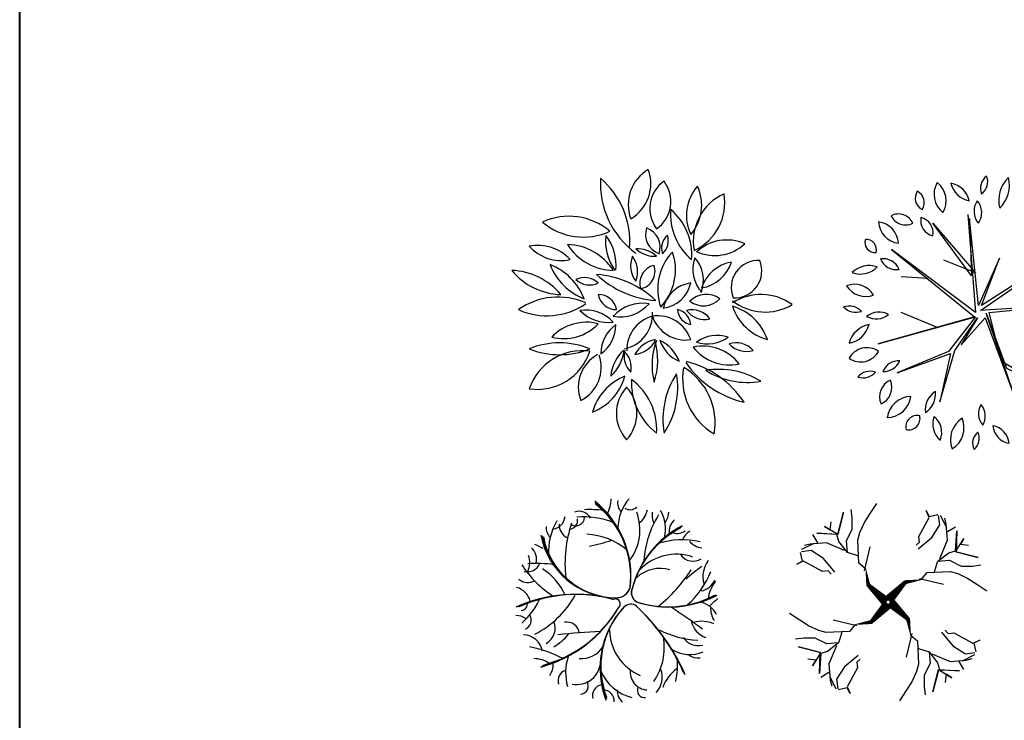
# Model space of a CAD drawing. Units: millimetres. Extents: x 2124 to 2892, y 1140 to 1633.
# Drawn here: x 2124 to 2176, y 1376 to 1413 of the extents above; entities that cross this region are included whole.
import ezdxf

# ---------------------------------------------------------------- set-up
doc = ezdxf.new("R2010")
doc.units = ezdxf.units.MM
doc.layers.add('CAY', color=94, linetype='Continuous')
doc.styles.add('ATT', font='romans.shx')

# ---------------------------------------------------------------- blocks, each defined once
blk = doc.blocks.new('12PPLT10')
at = {"color": 0, "linetype": 'ByBlock'}
for centre, radius, start, end in [((0.0885, 0.3647), 0.1461, 120.4086, 200.4312), ((-0.1223, 0.4397), 0.1461, 300.4086, 20.4312), ((0.1467, 0.4386), 0.3045, 176.0096, 234.5768), ((-0.3562, 0.2294), 0.3045, 356.0096, 49.186), ((0.1393, 0.3504), 0.1194, 124.6008, 217.4658), ((-0.0233, 0.376), 0.1194, 304.6008, 37.4658), ((0.3121, 0.3254), 0.1601, 138.8969, 205.4069), ((0.0468, 0.362), 0.1601, 318.8969, 25.4069), ((0.3654, 0.2319), 0.1887, 114.4303, 189.807), ((0.1014, 0.3716), 0.1887, 294.4303, 9.807), ((-0.2707, 0.094), 0.2286, 49.8506, 114.6719), ((0.3071, 0.3293), 0.2123, 175.2839, 229.9285), ((-0.0412, 0.1842), 0.2123, 355.2839, 49.9285), ((-0.2187, 0.4764), 0.2286, 229.8506, 294.6719), ((0.0358, 0.232), 0.1754, 172.8778, 216.4562), ((-0.2763, 0.1456), 0.1754, 354.4977, 38.0761), ((0.0793, 0.2576), 0.0744, 161.8817, 249.7301), ((-0.0172, 0.2109), 0.0744, 341.8817, 69.7301), ((0.124, 0.2073), 0.0617, 131.0823, 198.427), ((0.025, 0.2342), 0.0617, 311.0823, 18.427), ((-0.3825, 0.0623), 0.1556, 42.1437, 101.6667), ((-0.2986, 0.3192), 0.1556, 222.1437, 281.6667), ((-0.1054, 0.3309), 0.2032, 212.8184, 268.3343), ((-0.282, 0.0177), 0.2032, 32.8184, 88.3343), ((0.2541, 0.3406), 0.1592, 245.4893, 312.7752), ((0.2979, 0.0781), 0.1592, 66.1459, 133.4318), ((0.0435, 0.1444), 0.0925, 158.2119, 216.9673), ((-0.1163, 0.1231), 0.0925, 338.2119, 36.9673), ((-0.0246, 0.1043), 0.1016, 47.1077, 93.2701), ((0.0388, 0.2802), 0.1016, 227.1077, 273.2701), ((0.2427, 0.0604), 0.1942, 136.6356, 199.4278), ((-0.0816, 0.1292), 0.1942, 316.6356, 19.4278), ((-0.4178, -0.0528), 0.2164, 21.3015, 68.66), ((-0.1374, 0.2274), 0.2164, 201.3015, 248.66), ((0.0493, 0.0823), 0.065, 102.1635, 198.3798), ((-0.0261, 0.1253), 0.065, 282.1635, 18.3798), ((0.2928, 0.131), 0.118, 159.261, 223.9723), ((0.0953, 0.0932), 0.118, 337.7122, 42.4235), ((0.1842, 0.1996), 0.1366, 279.3324, 342.1699), ((0.3365, 0.023), 0.1366, 99.3324, 162.1699), ((0.4111, 0.0659), 0.098, 86.9965, 202.2058), ((0.3254, 0.1267), 0.098, 266.9965, 22.2058), ((-0.4859, -0.1137), 0.2417, 39.7488, 87.8702), ((-0.2911, 0.2823), 0.2417, 219.7488, 267.8702), ((0.0667, 0.3674), 0.3485, 226.9394, 265.8583), ((-0.1964, -0.2348), 0.3485, 46.9394, 85.8583), ((-0.2145, 0.0292), 0.0728, 47.3873, 115.7476), ((-0.1969, 0.1484), 0.0728, 227.3873, 295.7476), ((0.054, 0.1067), 0.1159, 276.3902, 348.0722), ((0.1823, -0.0322), 0.1159, 97.3883, 169.0703), ((-0.1643, -0.0253), 0.0661, 10.523, 90.8605), ((-0.1003, 0.0529), 0.0661, 190.523, 270.8605), ((0.2235, -0.0397), 0.0817, 53.2772, 136.2565), ((0.4208, -0.1509), 0.192, 54.1936, 122.622), ((-0.3103, -0.2167), 0.2486, 66.2552, 125.0335), ((-0.3506, 0.2133), 0.2486, 245.6693, 304.4476), ((-0.0064, -0.1306), 0.1405, 80.1717, 138.3136), ((-0.0873, 0.1012), 0.1405, 260.1717, 318.3136), ((0.2133, 0.0823), 0.0817, 233.2772, 316.2565), ((0.4356, 0.1702), 0.192, 232.0955, 300.5238), ((-0.2118, -0.153), 0.1382, 43.3367, 98.0592), ((-0.1307, 0.0787), 0.1382, 223.3367, 278.0592), ((-0.0954, -0.031), 0.1252, 280.5964, 4.0524), ((0.0624, -0.1579), 0.1252, 98.3256, 181.7816), ((0.1075, -0.0722), 0.0602, 4.751, 78.4779), ((0.1795, -0.0082), 0.0602, 184.751, 258.4779), ((0.1719, -0.0941), 0.0803, 36.6262, 104.0418), ((0.2169, 0.0317), 0.0803, 216.6262, 284.0418), ((0.4937, 0.0579), 0.186, 198.5093, 254.2466), ((0.2668, -0.1802), 0.186, 18.5093, 74.2466), ((-0.2082, -0.2313), 0.1726, 75.5726, 136.3385), ((-0.2901, 0.055), 0.1726, 255.5726, 316.3385), ((-0.2303, -0.0677), 0.128, 305.3547, 0.2444), ((-0.0282, -0.1716), 0.128, 125.3547, 180.2444), ((0.0483, -0.1615), 0.1258, 18.7265, 98.5819), ((0.1487, 0.0032), 0.1258, 198.7265, 278.5819), ((0.2626, -0.2302), 0.1245, 71.397, 126.5601), ((-0.3046, -0.4243), 0.2915, 67.9577, 112.0423), ((0.0586, -0.2228), 0.1036, 100.7404, 152.602), ((-0.0483, -0.0726), 0.1036, 278.3028, 330.1644), ((0.2775, -0.2134), 0.2494, 159.0434, 194.094), ((-0.2007, -0.1943), 0.2494, 341.3279, 16.3785), ((0.0048, -0.2409), 0.1277, 19.0975, 66.0922), ((0.1772, -0.0824), 0.1277, 199.0975, 246.0922), ((0.2281, -0.0121), 0.1245, 251.397, 306.5601), ((0.3299, -0.2167), 0.0842, 42.1798, 106.9561), ((0.3677, -0.0796), 0.0842, 222.1798, 286.9561), ((-0.3046, 0.116), 0.2915, 247.9577, 292.0423), ((-0.2234, -0.3623), 0.2011, 81.9405, 161.3964), ((-0.3858, -0.099), 0.2011, 261.9405, 341.3964), ((-0.1048, -0.2916), 0.1326, 118.5878, 201.4707), ((0.0296, -0.2671), 0.1505, 133.9894, 174.6599), ((-0.2217, -0.1419), 0.1505, 312.3809, 353.0513), ((-0.1216, -0.2208), 0.0752, 346.6712, 51.5788), ((0.0025, -0.1826), 0.0752, 162.6051, 227.5126), ((0.211, -0.3098), 0.1653, 37.9495, 102.0596), ((0.3067, -0.0465), 0.1653, 217.9495, 282.0596), ((-0.2874, -0.2214), 0.1326, 296.5049, 19.3878), ((0.4399, -0.0014), 0.354, 214.8518, 256.8329), ((0.0649, -0.5427), 0.354, 33.7346, 75.7157), ((0.3639, -0.4076), 0.2965, 146.5506, 189.6063), ((-0.1759, -0.2936), 0.2965, 326.5506, 9.6063), ((0.3676, -0.2622), 0.2295, 169.9797, 239.5558), ((0.0256, -0.4192), 0.2295, 349.7437, 59.3198), ((0.2694, -0.5097), 0.2817, 57.8807, 99.8189), ((0.3712, 0.0065), 0.2817, 237.8807, 279.8189), ((0.0012, -0.4345), 0.1946, 111.2499, 164.3738), ((-0.2568, -0.2007), 0.1946, 291.2499, 344.3738), ((0.1772, -0.2779), 0.2229, 176.7146, 233.4855), ((-0.178, -0.4443), 0.2229, 356.7146, 53.4855), ((0.039, -0.3866), 0.1393, 137.2817, 222.7183), ((-0.1657, -0.3866), 0.1393, 317.2817, 42.7184)]:
    blk.add_arc(centre, radius, start, end, dxfattribs=at)
at = {"color": 0, "linetype": 'ByBlock', "style": 'ATT'}
for tag, p, flags in [('ITEM', (-0.9111, -2.5457), 3), ('ROOM_NUMBER', (-0.9111, -3.879), 1)]:
    blk.add_attdef(tag, p, '', height=1, dxfattribs=dict(at, flags=flags))
blk = doc.blocks.new('A$C4DAA3A9E')
at = {"layer": 'CAY'}
for centre, radius, start, end in [((71.6, 452.8), 342.2, 352.9874, 51.7609), ((74.9, 451.9), 338.7, 352.9874, 51.7609), ((78.1, 451.1), 335.3, 352.9874, 51.7609), ((81.4, 450.2), 331.9, 352.9874, 51.7609), ((233.9, 730.9), 109.1, 329.6891, 359.8631), ((414.6, 715.8), 49, 169.6778, 223.7113), ((541.4, 618.6), 175.1, 140.203, 178.1947), ((228.1, 640.1), 45.2, 26.989, 112.3536), ((264.2, 307.9), 383.6, 82.3394, 92.5468), ((411.4, 724.8), 33.8, 234.9321, 313.2415), ((263.1, 618.6), 182.9, 322.96, 20.2784), ((393.7, 706.1), 80.7, 307.7862, 349.2541), ((568.6, 674.3), 79, 174.4694, 203.8776), ((411.5, 621.6), 127, 345.8794, 31.5271), ((489, 682.7), 60.7, 322.1243, 359.3062), ((341.3, 539.1), 224.4, 149.9473, 183.1746), ((125.8, 671.6), 51.2, 279.4268, 354.5402), ((210.3, 638.2), 54.8, 178.8709, 240.3726), ((635.1, 496.2), 458.7, 161.4244, 186.0955), ((215.2, 664.9), 32, 233.1624, 357.7775), ((189.1, 653.1), 32.8, 282.1401, 7.8919), ((246.9, 387.5), 277.5, 68.3223, 95.6759), ((824.5, 481.2), 365.3, 148.3668, 175.7309), ((605.2, 612.4), 54.3, 129.1335, 190.2094), ((158.4, 626.3), 49.9, 175.5863, 225.7076), ((244.3, 364.1), 238.9, 49.1819, 87.2866), ((748.9, 321.9), 341.2, 117.2325, 165.0827), ((752.5, 321.4), 344.8, 117.2325, 165.0827), ((756, 320.9), 348.3, 117.2325, 165.0827), ((759.6, 320.4), 351.8, 117.2325, 165.0827), ((581.4, 653.1), 47.3, 240.5921, 306.2228), ((664.1, 555.6), 70.4, 122.4262, 158.3906), ((360.9, 650.5), 276.1, 190.6009, 269.3889), ((361.3, 647.7), 273.3, 190.6009, 269.3889), ((361.7, 644.9), 270.6, 190.6009, 269.3889), ((362, 642.1), 267.8, 190.6009, 269.3889), ((136.6, 1209.1), 661.3, 281.1188, 288.3767), ((598.3, 290.9), 291.6, 77.262, 107.3482), ((675.6, 619.6), 65.9, 218.6858, 264.1882), ((19.9, 513), 54.3, 345.3935, 49.1598), ((-77.4, 244.2), 353.4, 60.2465, 65.6779), ((41.1, 515.8), 48.3, 256.5299, 336.109), ((-23.3, 500.2), 73, 334.5437, 21.2377), ((75.6, 68.3), 429.2, 81.8669, 94.4128), ((577.1, 348.7), 182, 70.8016, 137.4059), ((637.2, 559.4), 53.8, 213.4834, 303.4407), ((771.5, 449.1), 98.9, 143.1596, 193.4123), ((319.9, 679.6), 352, 211.9729, 238.1646), ((-15.3, 300.7), 209.2, 23.3346, 57.9119), ((519.4, 351.9), 127.8, 74.3184, 131.5501), ((164.8, 774), 553.6, 309.0384, 327.2993), ((1162.8, -194), 841.3, 125.9438, 130.9474), ((421.8, 575.7), 298.9, 310.986, 339.046), ((43.9, 480.6), 51.4, 229.7012, 298.2141), ((654.7, 463.9), 66.2, 280.529, 337.3262), ((799.3, 362.7), 107.1, 139.4516, 176.9574), ((-13.9, 345.9), 67.1, 14.1637, 76.1762), ((360.8, 427.3), 53, 266.8678, 342.0261), ((361.2, 426.7), 52.4, 266.8678, 342.0261), ((361.6, 426.2), 51.9, 266.8678, 342.0261), ((362, 425.6), 51.4, 266.8678, 342.0261), ((453.6, 392.5), 38.6, 153.4198, 238.7288), ((454.1, 392.7), 38.9, 153.4198, 238.7288), ((454.7, 393), 39.3, 153.4198, 238.7288), ((455.2, 393.2), 39.7, 153.4198, 238.7288), ((212.8, -131.7), 518.4, 74.7272, 114.2407), ((214.7, -126.7), 513.2, 74.7272, 114.2407), ((216.6, -121.7), 508, 74.7272, 114.2407), ((218.5, -116.7), 502.8, 74.7272, 114.2407), ((18.2, 351.6), 22.8, 272.5206, 11.746), ((-165, 489.4), 278, 312.0902, 334.1864), ((-86.9, 549), 342.6, 296.9256, 331.1328), ((356.8, 351.8), 18.2, 310.1971, 114.2093), ((357.3, 352), 18, 310.1971, 114.2093), ((357.7, 352.1), 17.8, 310.1971, 114.2093), ((358.2, 352.3), 17.6, 310.1971, 114.2093), ((546.2, 703.4), 361.9, 251.8683, 297.7415), ((547.7, 706.9), 365.6, 251.8683, 297.7415), ((549.2, 710.3), 369.3, 251.8683, 297.7415), ((550.7, 713.8), 373, 251.8683, 297.7415), ((643.5, 273.5), 88.3, 26.9787, 76.13), ((1137.4, -105.9), 629.8, 130.7293, 134.4144), ((-31.7, 572.8), 464, 285.1321, 329.5976), ((-27.3, 570.7), 459.4, 285.1321, 329.5976), ((-23, 568.7), 454.7, 285.1321, 329.5976), ((-18.7, 566.6), 450.1, 285.1321, 329.5976), ((624, 121.4), 321.6, 138.4124, 201.0212), ((621.8, 123.9), 318.3, 138.4124, 201.0212), ((619.5, 126.4), 315.1, 138.4124, 201.0212), ((617.3, 128.8), 311.9, 138.4124, 201.0212), ((414.1, 313.4), 37.4, 64.1571, 144.9717), ((413.9, 314), 37, 64.1571, 144.9717), ((413.8, 314.5), 36.6, 64.1571, 144.9717), ((413.7, 315.1), 36.2, 64.1571, 144.9717), ((-64.8, -189.9), 730.3, 23.8645, 47.4059), ((-69.6, -195.7), 737.8, 23.8645, 47.4059), ((-74.4, -201.4), 745.3, 23.8645, 47.4059), ((-79.2, -207.2), 752.9, 23.8645, 47.4059), ((-1448.8, -2642.1), 3595.4, 53.8701, 56.0677), ((776.9, 334.9), 76.2, 175.4194, 213.9888), ((0.6, 252.3), 58.2, 52.2518, 90.5793), ((19.4, 294.3), 35.6, 294.2905, 27.1401), ((78.9, 264.9), 62.4, 298.4802, 22.9503), ((182.7, 241.3), 45.6, 6.6356, 100.1339), ((709.4, 307.4), 80.2, 190.9007, 251.4542), ((668, 185.5), 104.1, 65.2459, 104.8545), ((359.8, -1414.7), 1668.3, 91.8959, 97.1824), ((520.5, 263.1), 183.9, 181.3599, 246.59), ((667.2, 553), 331, 242.7285, 267.7139), ((25.8, 169.2), 71.3, 10.8837, 88.4892), ((21.2, 386.1), 220.7, 301.4635, 319.756), ((316.7, 195.3), 217.3, 325.7693, 10.3731), ((655.2, 262.9), 61, 211.0778, 285.1312), ((-51.2, -281.9), 490.1, 63.1155, 78.2042), ((233.1, 251.5), 96.4, 266.9392, 326.2045), ((625.5, 292), 122.1, 237.7409, 293.0103), ((63.4, 54), 101.3, 55.0521, 89.7129), ((365.6, 104.5), 186.9, 162.2918, 195.4173), ((219.1, 147.8), 85.6, 258.7357, 358.8497), ((233.3, 141.6), 348.7, 348.6722, 2.7521), ((655.4, 221), 63.1, 238.0882, 276.4822), ((58, 136.6), 76.2, 326.3348, 0.2761), ((189.9, 76.4), 38.5, 109.7766, 198.8384), ((458.6, 176.9), 166.8, 202.6674, 255.758), ((475.8, 107.5), 65.1, 172.8016, 265.6564), ((443.2, 89.1), 83.1, 317.9446, 18.6273), ((657.5, 6.1), 137, 124.7312, 160.552), ((230.2, 57.3), 30, 273.9337, 31.7343), ((315, 22.4), 39.4, 102.0332, 195.0071), ((313.1, 2), 40.6, 357.1864, 89.859), ((411.9, 38.4), 47.7, 174.9157, 233.527), ((463.5, 41.6), 26.6, 157.6352, 276.6969)]:
    blk.add_arc(centre, radius, start, end, dxfattribs=at)
blk = doc.blocks.new('A$C06C421F0')
at = {"layer": 'CAY'}
for points in [[(277.9, 479.9), (254, 499.6), (250.4, 582.9), (257.6, 610), (274.8, 646.8), (295.1, 678.4), (319.1, 715.2)], [(212.9, 538.7), (182.1, 578), (174.9, 602.6), (103, 607.4), (178.5, 604.8), (198.9, 683.2), (178.5, 602.6), (130.6, 631.9), (151, 619.7), (154.6, 649)], [(250.4, 526.4), (212.9, 538.7), (209.3, 580.3), (230, 622.2), (230, 663.9), (226.4, 693.2)], [(460.3, 565.3), (472.5, 575.7), (470.3, 596.5), (507.1, 664.7), (497, 689.2), (507.1, 668.4), (538.7, 675.1)], [(467.7, 551.8), (516.7, 592.9), (546.1, 637.6), (541.3, 672)], [(546.1, 517.4), (573.2, 582.5), (568.4, 640.8), (563.2, 661.6)], [(570.6, 627.2), (548.7, 672)], [(106.2, 573.2), (89, 602.6)], [(538.7, 507), (578, 537.8), (602.6, 545), (607.4, 616.8), (604.8, 541.4), (683.2, 521), (602.6, 541.4), (631.9, 589.3), (619.7, 568.9), (649, 565.3)], [(573.2, 613.7), (602.6, 630.9)], [(92.6, 570.6), (47.9, 548.7)], [(202.5, 546.1), (137.4, 573.2), (79.1, 568.4), (58.3, 563.2)], [(154.6, 460.3), (144.2, 472.5), (123.4, 470.3), (55.1, 507.1), (30.7, 497), (51.5, 507.1), (44.7, 538.7)], [(168.1, 467.7), (127, 516.7), (82.3, 546.1), (47.9, 541.3)], [(274.8, 472.5), (295.1, 558.4)], [(526.4, 469.5), (538.7, 507), (580.3, 510.6), (622.2, 489.8), (663.9, 489.8), (693.2, 493.5)], [(479.9, 441.9), (499.6, 465.9), (582.9, 469.5), (610, 462.3), (646.8, 445.1), (678.4, 424.8), (715.2, 400.8)], [(472.5, 445.1), (558.4, 424.8)], [(239.9, 277.9), (220.3, 254), (137, 250.4), (109.9, 257.6), (73.1, 274.8), (41.5, 295.1), (4.7, 319.1)], [(247.4, 274.8), (161.5, 295.1)], [(193.5, 250.4), (181.2, 212.9), (139.6, 209.3), (97.6, 230), (56, 230), (26.6, 226.4)], [(551.8, 252.2), (592.9, 203.2), (637.6, 173.8), (672, 178.6)], [(565.3, 259.6), (575.7, 247.4), (596.5, 249.6), (664.7, 212.8), (689.2, 222.8), (668.4, 212.8), (675.1, 181.2)], [(181.2, 212.9), (141.8, 182.1), (117.3, 174.9), (112.5, 103), (115.1, 178.5), (36.7, 198.9), (117.3, 178.5), (88, 130.6), (100.2, 151), (70.9, 154.6)], [(441.9, 239.9), (465.9, 220.3), (469.5, 137), (462.3, 109.9), (445.1, 73.1), (424.8, 41.5), (400.8, 4.7)], [(445.1, 247.4), (424.8, 161.5)], [(173.8, 202.5), (146.7, 137.4), (151.5, 79.1), (156.7, 58.3)], [(469.5, 193.5), (507, 181.2), (510.6, 139.6), (489.8, 97.6), (489.8, 56), (493.5, 26.6)], [(507, 181.2), (537.8, 141.8), (545, 117.3), (616.8, 112.5), (541.4, 115.1), (521, 36.7), (541.4, 117.3), (589.3, 88), (568.9, 100.2), (565.3, 70.9)], [(252.2, 168.1), (203.2, 127), (173.8, 82.3), (178.6, 47.9)], [(259.6, 154.6), (247.4, 144.2), (249.6, 123.4), (212.8, 55.1), (222.8, 30.7), (212.8, 51.5), (181.2, 44.7)], [(517.4, 173.8), (582.5, 146.7), (640.8, 151.5), (661.6, 156.7)], [(613.7, 146.7), (630.9, 117.3)], [(627.2, 149.3), (672, 171.2)], [(146.7, 106.2), (117.3, 89)], [(149.3, 92.6), (171.2, 47.9)]]:
    blk.add_lwpolyline(points, dxfattribs=at)
for points in [[(359.9, 366.5, 36, 14.4, 0), (421.2, 431.5, 14.4, 0.72, 0), (487.4, 441.9, 0, 0, 0), (448, 441.9, 0, 0, 0), (472.5, 524.2, 0, 0, 0), (467.7, 541.4, 0, 0, 0), (379.6, 599.7, 0, 0, 0), (404.1, 579.3, 0, 0, 0), (359.9, 575.7, 0, 0, 0), (404.1, 579.3, 0, 0, 0), (467.7, 541.4, 0, 0, 0), (433.5, 648, 0, 0, 0), (482.5, 692.3, 0, 0, 0), (430.9, 648, 0, 0, 0), (418.6, 692.3, 0, 0, 0), (426.1, 713.1, 0, 0, 0), (413.8, 692.3, 0, 0, 0), (372.2, 716.3, 0, 0, 0), (413.8, 692.3, 0, 0, 0), (323.1, 719.9, 0, 0, 0)], [(353.4, 359.9, 36, 14.4, 0), (288.3, 421.2, 14.4, 0.72, 0), (277.9, 487.4, 0, 0, 0), (277.9, 448, 0, 0, 0), (195.7, 472.5, 0, 0, 0), (178.5, 467.7, 0, 0, 0), (120.2, 379.6, 0, 0, 0), (140.6, 404.1, 0, 0, 0), (144.2, 359.9, 0, 0, 0), (140.6, 404.1, 0, 0, 0), (178.5, 467.7, 0, 0, 0), (71.9, 433.5, 0, 0, 0), (27.6, 482.5, 0, 0, 0), (71.9, 430.9, 0, 0, 0), (27.6, 418.6, 0, 0, 0), (6.8, 426.1, 0, 0, 0), (27.6, 413.8, 0, 0, 0), (3.6, 372.2, 0, 0, 0), (27.6, 413.8, 0, 0, 0), (0, 323.1, 0, 0, 0)], [(366.5, 360, 36, 14.4, 0), (431.5, 298.7, 14.4, 0.72, 0), (441.9, 232.5, 0, 0, 0), (441.9, 271.9, 0, 0, 0), (524.2, 247.4, 0, 0, 0), (541.4, 252.2, 0, 0, 0), (599.7, 340.3, 0, 0, 0), (579.3, 315.8, 0, 0, 0), (575.7, 360, 0, 0, 0), (579.3, 315.8, 0, 0, 0), (541.4, 252.2, 0, 0, 0), (648, 286.4, 0, 0, 0), (692.3, 237.4, 0, 0, 0), (648, 289, 0, 0, 0), (692.3, 301.2, 0, 0, 0), (713.1, 293.8, 0, 0, 0), (692.3, 306.1, 0, 0, 0), (716.3, 347.7, 0, 0, 0), (692.3, 306.1, 0, 0, 0), (719.9, 396.8, 0, 0, 0)], [(360, 353.4, 36, 14.4, 0), (298.7, 288.3, 14.4, 0.72, 0), (232.5, 277.9, 0, 0, 0), (271.9, 277.9, 0, 0, 0), (247.4, 195.7, 0, 0, 0), (252.2, 178.5, 0, 0, 0), (340.3, 120.2, 0, 0, 0), (315.8, 140.6, 0, 0, 0), (360, 144.2, 0, 0, 0), (315.8, 140.6, 0, 0, 0), (252.2, 178.5, 0, 0, 0), (286.4, 71.9, 0, 0, 0), (237.4, 27.6, 0, 0, 0), (289, 71.9, 0, 0, 0), (301.2, 27.6, 0, 0, 0), (293.8, 6.8, 0, 0, 0), (306.1, 27.6, 0, 0, 0), (347.7, 3.6, 0, 0, 0), (306.1, 27.6, 0, 0, 0), (396.8, 0, 0, 0, 0)]]:
    blk.add_lwpolyline(points, format="xyseb", dxfattribs=at)
blk = doc.blocks.new('12PPLT11')
at = {"color": 0, "linetype": 'ByBlock'}
for p, q in [((-0.0441, 0.3483), (-0.016, -0.0035)), ((-0.0371, 0.3343), (-0.03, 0.1279)), ((-0.0054, 0.0211), (-0.0371, 0.3343)), ((-0.1696, 0.3167), (-0.016, 0.1384)), ((-0.03, 0.1279), (-0.1696, 0.3167)), ((-0.3185, 0.2229), (-0.0195, -0.0199)), ((-0.016, -0.0035), (-0.3185, 0.2229)), ((0.1635, 0.129), (0.194, 0.2311)), ((-0.016, 0.1384), (-0.1297, 0.1842)), ((0.0708, 0.1912), (-0.0054, 0.0211)), ((0.0016, 0.0036), (0.2866, 0.2006)), ((0.2866, 0.2006), (0.0052, 0.0211)), ((0.0052, 0.0211), (0.0708, 0.1912)), ((-0.1871, 0.1185), (-0.2832, 0.1243)), ((0.3276, 0.0247), (0.0016, 0.0036)), ((0.0333, -0.0035), (0.3276, 0.0247)), ((0.1847, 0.0118), (0.3019, -0.0996)), ((-0.3666, -0.1172), (-0.016, -0.0199)), ((-0.0195, -0.0199), (-0.3666, -0.1172)), ((-0.1507, -0.0598), (-0.2832, -0.0035)), ((-0.016, -0.0199), (-0.1133, -0.1442)), ((-0.0898, -0.1407), (-0.0089, -0.0234)), ((-0.0675, -0.1207), (0.0192, -0.0234)), ((-0.0089, -0.0234), (-0.0675, -0.1207)), ((0.0192, -0.0234), (0.1341, -0.333)), ((0.0227, -0.007), (0.0955, -0.204)), ((0.1341, -0.333), (0.0227, -0.007)), ((0.0779, -0.1806), (0.0333, -0.0035)), ((-0.1438, -0.326), (-0.0898, -0.1407)), ((-0.1133, -0.1442), (-0.2974, -0.2216)), ((-0.2974, -0.2216), (-0.1062, -0.1512)), ((-0.1062, -0.1512), (-0.1438, -0.326)), ((0.2514, -0.2814), (0.0779, -0.1806)), ((0.0955, -0.204), (0.2514, -0.2814))]:
    blk.add_line(p, q, dxfattribs=at)
for centre, radius, start, end in [((-0.0818, 0.4209), 0.0835, 149.4737, 231.7586), ((-0.2053, 0.3978), 0.0835, 329.4737, 51.7586), ((-0.0244, 0.4785), 0.0817, 192.306, 259.6849), ((-0.1188, 0.3807), 0.0817, 12.306, 79.6849), ((0.0543, 0.4431), 0.0524, 125.4093, 202.7101), ((-0.0244, 0.4656), 0.0524, 305.4093, 22.7101), ((0.1814, 0.3992), 0.1138, 133.8117, 194.3077), ((-0.0076, 0.4532), 0.1138, 313.8117, 14.3077), ((-0.1879, 0.4072), 0.0451, 146.8151, 244.0193), ((-0.2454, 0.3913), 0.0451, 326.8151, 64.0193), ((0.2618, 0.4218), 0.1143, 163.4642, 212.7906), ((0.056, 0.3924), 0.1143, 343.4642, 32.7906), ((0.045, 0.3605), 0.0664, 145.5248, 220.8327), ((-0.06, 0.3547), 0.0664, 325.5248, 40.8327), ((0.2832, 0.3419), 0.0672, 104.1004, 168.465), ((0.201, 0.4205), 0.0672, 284.1004, 348.465), ((0.3598, 0.2507), 0.1178, 100.3005, 160.4476), ((0.2278, 0.406), 0.1178, 280.3005, 340.4476), ((-0.2834, 0.3264), 0.0818, 183.3189, 263.1904), ((-0.3747, 0.2404), 0.0818, 3.3189, 83.1904), ((-0.2939, 0.2921), 0.0582, 25.4537, 116.6852), ((-0.2675, 0.3691), 0.0582, 205.4537, 296.6852), ((-0.1575, 0.3266), 0.0557, 168.8066, 257.6391), ((-0.2241, 0.283), 0.0557, 348.8066, 77.6391), ((0.2086, 0.2975), 0.0573, 103.8914, 198.9039), ((0.1406, 0.3345), 0.0573, 283.8914, 18.9039), ((0.3845, 0.2632), 0.064, 122.5817, 207.18), ((0.293, 0.2879), 0.064, 302.5817, 27.18), ((-0.3769, 0.2482), 0.0369, 163.4933, 274.4697), ((-0.4094, 0.2219), 0.0369, 343.4933, 94.4697), ((0.4176, 0.184), 0.0446, 59.9815, 155.6676), ((0.3993, 0.241), 0.0446, 239.9815, 335.6676), ((-0.3491, 0.1264), 0.0631, 22.5723, 98.3335), ((-0.3, 0.2131), 0.0631, 202.5723, 278.3335), ((0.3454, 0.1362), 0.0663, 86.0282, 161.3698), ((0.2872, 0.2236), 0.0663, 266.0282, 341.3698), ((-0.3989, 0.0802), 0.0847, 69.7201, 135.6489), ((-0.4301, 0.2189), 0.0847, 249.7201, 315.6489), ((0.4345, 0.0653), 0.0919, 64.7353, 140.5781), ((0.4027, 0.2068), 0.0919, 244.7353, 320.5781), ((-0.4516, 0.0173), 0.08, 30.9482, 110.5784), ((-0.4111, 0.1333), 0.08, 210.9482, 290.5784), ((0.4672, 0.0308), 0.0659, 90.2529, 173.5221), ((0.4014, 0.1041), 0.0659, 270.2529, 353.5221), ((-0.4709, -0.044), 0.063, 44.2576, 108.5927), ((-0.4458, 0.0597), 0.063, 224.2577, 288.5927), ((0.3704, -0.0534), 0.065, 58.8748, 131.2135), ((0.3611, 0.0511), 0.065, 238.8748, 311.2135), ((-0.3635, -0.0721), 0.0699, 60.5095, 129.292), ((-0.3733, 0.0428), 0.0699, 240.5095, 309.292), ((0.4546, -0.0526), 0.0446, 28.1981, 112.1918), ((0.4771, 0.0098), 0.0446, 208.1981, 292.1918), ((-0.4882, -0.0241), 0.0923, 280.8762, 345.4479), ((-0.3814, -0.138), 0.0923, 100.8762, 165.4479), ((0.4116, -0.1499), 0.0814, 29.1952, 106.7189), ((0.4593, -0.0323), 0.0814, 209.1952, 286.7189), ((-0.4068, -0.2036), 0.0728, 54.9745, 151.3792), ((-0.4289, -0.1091), 0.0728, 234.9745, 331.3792), ((0.3003, -0.2335), 0.0644, 28.8072, 103.9199), ((0.3413, -0.1399), 0.0644, 208.8072, 283.9199), ((0.4294, -0.2199), 0.0753, 71.3712, 141.7535), ((0.3943, -0.1019), 0.0753, 251.3712, 321.7535), ((-0.3462, -0.1536), 0.0625, 267.1724, 337.2365), ((-0.2917, -0.2402), 0.0625, 87.1724, 157.2365), ((-0.3945, -0.2737), 0.0584, 71.8192, 140.0818), ((-0.421, -0.1808), 0.0584, 251.8192, 320.0818), ((-0.2964, -0.3071), 0.065, 113.4753, 203.456), ((-0.3819, -0.2733), 0.065, 293.4753, 23.456), ((0.3708, -0.2694), 0.0422, 359.2557, 87.6287), ((0.4147, -0.2278), 0.0422, 179.2557, 267.6287), ((0.2786, -0.3485), 0.0968, 6.5487, 76.8911), ((0.3967, -0.2432), 0.0968, 186.5487, 256.8911), ((-0.3361, -0.2936), 0.0888, 271.6328, 352.0268), ((-0.2456, -0.3948), 0.0888, 91.6328, 172.0268), ((-0.117, -0.3551), 0.0799, 122.8873, 186.7253), ((-0.2398, -0.2973), 0.0799, 302.8873, 6.7253), ((0.2261, -0.2967), 0.0586, 173.65, 254.6514), ((0.1524, -0.3467), 0.0586, 353.65, 74.6514), ((0.0574, -0.3677), 0.0628, 148.7877, 221.5977), ((-0.0432, -0.3769), 0.0628, 328.7877, 41.5977), ((0.2624, -0.4126), 0.0806, 38.6962, 106.2415), ((0.3027, -0.2848), 0.0806, 218.6962, 286.2415), ((-0.2262, -0.4156), 0.041, 76.5419, 193.4774), ((-0.2566, -0.3852), 0.041, 256.5419, 13.4774), ((-0.094, -0.405), 0.0759, 159.117, 230.3606), ((-0.2133, -0.4364), 0.0759, 339.117, 50.3606), ((-0.0156, -0.4614), 0.0906, 122.117, 201.7275), ((-0.1479, -0.4182), 0.0906, 302.117, 21.7275), ((0.2511, -0.4027), 0.1233, 165.2071, 218.3217), ((0.0351, -0.4477), 0.1233, 345.2071, 38.3217), ((0.2599, -0.4013), 0.0536, 156.7754, 231.288), ((0.1771, -0.422), 0.0536, 336.7754, 51.288), ((0.0347, -0.4812), 0.0705, 5.3196, 80.419), ((0.1166, -0.4051), 0.0705, 185.3196, 260.419), ((0.0258, -0.4742), 0.0521, 129.7475, 206.0709), ((-0.0543, -0.4571), 0.0521, 309.7475, 26.0709)]:
    blk.add_arc(centre, radius, start, end, dxfattribs=at)
at = {"color": 0, "linetype": 'ByBlock', "style": 'ATT'}
for tag, p, flags in [('ITEM', (-0.9852, -3.2159), 3), ('ROOM_NUMBER', (-0.9852, -4.5493), 1)]:
    blk.add_attdef(tag, p, '', height=1, dxfattribs=dict(at, flags=flags))

msp = doc.modelspace()

# ---------------------------------------------------------------- linework, layer by layer
at = {"lineweight": 40}
msp.add_lwpolyline([(2124.186, 1632.828), (2892.196, 1632.828), (2892.196, 1197.443), (2124.186, 1197.443)], close=True, dxfattribs=at)

# ---------------------------------------------------------------- block references
at = {"layer": 'CAY'}
for name, p, xscale, yscale, zscale in [('12PPLT10', (2157.204, 1397.435), 14.6882909067456, 14.6882909067456, 14.6882909067456), ('12PPLT11', (2174.953, 1397.149), 14.6882909067456, 14.6882909067456, 14.6882909067456), ('A$C06C421F0', (2164.817, 1376.499), 0.0146882909067456, 0.0146882909067456, 0.0146882909067456), ('A$C4DAA3A9E', (2150.424, 1376.519), 0.0146882909067456, 0.0146882909067456, 0.0146882909067456)]:
    msp.add_blockref(name, p, dxfattribs=dict(at, xscale=xscale, yscale=yscale, zscale=zscale))

doc.saveas('drawing.dxf')
